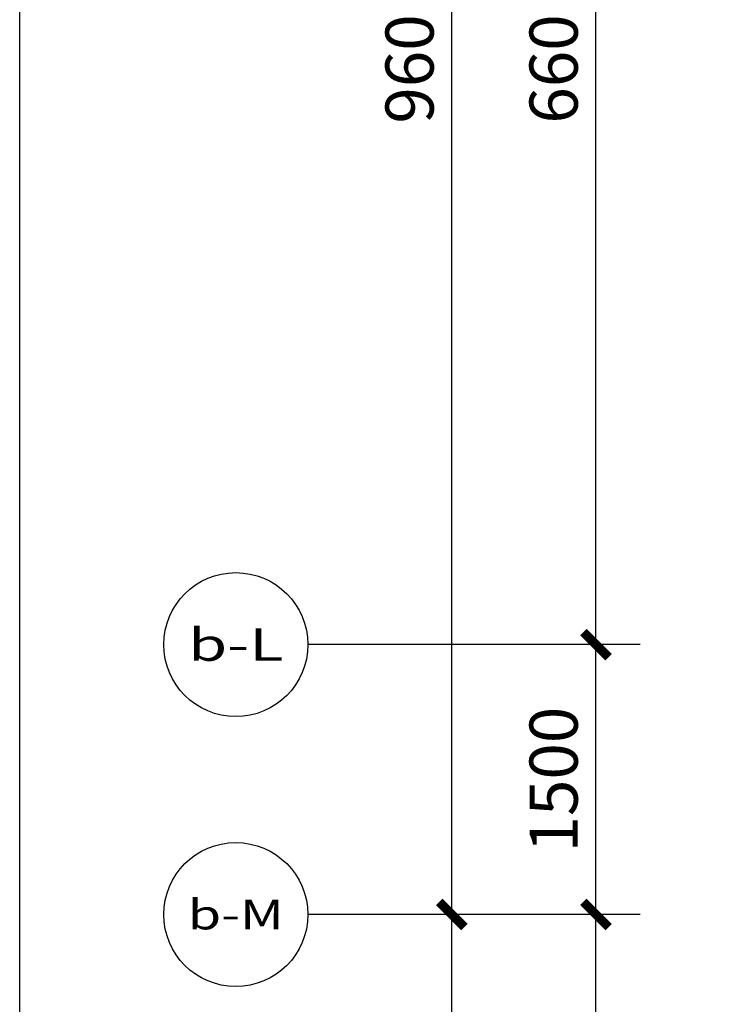
# Model space of a CAD drawing. Units: millimetres. Extents: x 77205 to 162105, y 147104 to 262616.
# Drawn here: x 89805 to 93717, y 151505 to 156976 of the extents above; entities that cross this region are included whole.
import ezdxf
from ezdxf.enums import TextEntityAlignment as Align

# ---------------------------------------------------------------- set-up
doc = ezdxf.new("R2010")
doc.units = ezdxf.units.MM
doc.linetypes.add('DASH', pattern=[0.35, 0.25, -0.1])
for name, color, linetype in [('A-N-GUIDES', 159, 'DASH'), ('AXIS_TEXT', 7, 'Continuous'), ('G-GRID-IDEN', 4, 'Continuous'), ('P-DIM', 3, 'Continuous')]:
    doc.layers.add(name, color=color, linetype=linetype)
doc.styles.add('COMPLEX', font='COMPLEX')
doc.styles.add('GLA_T_G01', font='COMPLEX', dxfattribs={"bigfont": 'HZDX'})
doc.styles.add('黑体_T3', font='simhei.ttf', dxfattribs={"width": 0.9})
doc.dimstyles.new('A-DIM-100', dxfattribs={"dimscale": 100, "dimtxt": 2.67382, "dimasz": 1, "dimexe": 2.5, "dimexo": 3, "dimgap": 1, "dimtad": 1, "dimdec": 0, "dimzin": 0, "dimdsep": 46, "dimtxsty": '黑体_T3', "dimblk": 'ARCHTICK', "dimcen": 0.09, "dimclrt": 7, "dimazin": 2, "dimtfac": 1, "dimtdec": 0, "dimtix": 1, "dimtmove": 2, "dimatfit": 3, "dimfxl": 1, "dimtolj": 1, "dimtzin": 0, "dimarcsym": 0})

# ---------------------------------------------------------------- blocks, each defined once
blk = doc.blocks.new('_archtick')
at = {"const_width": 0.5}
blk.add_lwpolyline([(-0.7, -0.7), (0.7, 0.7)], dxfattribs=at)
blk = doc.blocks.new('*D181')
at = {"layer": 'DEFPOINTS', "color": 0, "transparency": 16777216}
for p in [(-5100, 8200), (-4553.9, 8200), (-4553.9, 1600)]:
    blk.add_point(p, dxfattribs=at)
at = {"layer": 'P-DIM', "color": 0, "lineweight": -2, "transparency": 16777216}
for p, q in [((-4853.9, 8200), (-5350, 8200)), ((-5100, 1600), (-5100, 8200)), ((-4853.9, 1600), (-5350, 1600))]:
    blk.add_line(p, q, dxfattribs=at)
at = {"layer": 'P-DIM', "color": 0, "lineweight": -2, "transparency": 16777216, "xscale": 100, "yscale": 100, "zscale": 100}
for p, rotation in [((-5100, 8200), 90), ((-5100, 1600), 270)]:
    blk.add_blockref('_archtick', p, dxfattribs=dict(at, rotation=rotation))
at = {"layer": 'P-DIM', "color": 7, "transparency": 16777216, "insert": (-5335.2, 4900), "char_height": 267.38, "attachment_point": 5, "rotation": 90, "style": '黑体_T3'}
blk.add_mtext('\\A1;6600', dxfattribs=at)
blk = doc.blocks.new('*D182')
at = {"layer": 'DEFPOINTS', "color": 0, "transparency": 16777216}
for p in [(-5100, 1600), (-4553.9, 1600), (-4553.9, 100)]:
    blk.add_point(p, dxfattribs=at)
at = {"layer": 'P-DIM', "color": 0, "lineweight": -2, "transparency": 16777216}
for p, q in [((-4853.9, 1600), (-5350, 1600)), ((-5100, 100), (-5100, 1600)), ((-4853.9, 100), (-5350, 100))]:
    blk.add_line(p, q, dxfattribs=at)
at = {"layer": 'P-DIM', "color": 0, "lineweight": -2, "transparency": 16777216, "xscale": 100, "yscale": 100, "zscale": 100}
for p, rotation in [((-5100, 1600), 90), ((-5100, 100), 270)]:
    blk.add_blockref('_archtick', p, dxfattribs=dict(at, rotation=rotation))
at = {"layer": 'P-DIM', "color": 7, "transparency": 16777216, "insert": (-5335.2, 850), "char_height": 267.38, "attachment_point": 5, "rotation": 90, "style": '黑体_T3'}
blk.add_mtext('\\A1;1500', dxfattribs=at)
blk = doc.blocks.new('*D183')
at = {"layer": 'DEFPOINTS', "color": 0, "transparency": 16777216}
for p in [(-5900, 9700), (-4853.9, 9700), (-4853.9, 100)]:
    blk.add_point(p, dxfattribs=at)
at = {"layer": 'P-DIM', "color": 0, "lineweight": -2, "transparency": 16777216}
for p, q in [((-5153.9, 9700), (-6150, 9700)), ((-5900, 100), (-5900, 9700)), ((-5153.9, 100), (-6150, 100))]:
    blk.add_line(p, q, dxfattribs=at)
at = {"layer": 'P-DIM', "color": 0, "lineweight": -2, "transparency": 16777216, "xscale": 100, "yscale": 100, "zscale": 100}
for p, rotation in [((-5900, 9700), 90), ((-5900, 100), 270)]:
    blk.add_blockref('_archtick', p, dxfattribs=dict(at, rotation=rotation))
at = {"layer": 'P-DIM', "color": 7, "transparency": 16777216, "insert": (-6135.2, 4900), "char_height": 267.38, "attachment_point": 5, "rotation": 90, "style": '黑体_T3'}
blk.add_mtext('\\A1;9600', dxfattribs=at)
blk = doc.blocks.new('_AXISO')
blk.add_circle((0, 0), 0.5)
at = {"layer": 'AXIS_TEXT', "style": 'COMPLEX', "width": 1.041667}
blk.add_attdef('A', text='', height=0.56, dxfattribs=at).set_placement((-0.25, -0.28), (0.25, -0.28), align=Align.FIT)
blk = doc.blocks.new('A$C063c8782')
at = {"layer": 'A-N-GUIDES'}
for points in [[(-8300, 14600), (4800, 14600), (4800, -4800), (-8300, -4800)], [(-5900, 12200), (2400, 12200), (2400, -2400), (-5900, -2400)], [(-5100, 11400), (1600, 11400), (1600, -1600), (-5100, -1600)], [(-5100, 11400), (1600, 11400), (1600, -1600), (-5100, -1600)]]:
    blk.add_lwpolyline(points, close=True, dxfattribs=at)
at = {"layer": 'P-DIM'}
for p, q in [((-4853.9, 1600), (-6700, 1600)), ((-4853.9, 100), (-6700, 100))]:
    blk.add_line(p, q, dxfattribs=at)
ref = blk.add_blockref('_AXISO', (-7100, 1600), dxfattribs=dict(at, xscale=800, yscale=800, zscale=800))
ref.add_attrib('A', 'b-L', dxfattribs={"layer": 'G-GRID-IDEN', "height": 179.65, "style": 'GLA_T_G01'}).set_placement((-7365.2, 1510.2), (-6834.8, 1510.2), align=Align.FIT)
ref = blk.add_blockref('_AXISO', (-7100, 100), dxfattribs=dict(at, xscale=800, yscale=800, zscale=800))
ref.add_attrib('A', 'b-M', dxfattribs={"layer": 'G-GRID-IDEN', "height": 165.24, "style": 'GLA_T_G01'}).set_placement((-7367.5, 17.4), (-6832.5, 17.4), align=Align.FIT)
for p1, p2, distance, picture, middle in [((-4853.9, 100), (-4853.9, 9700), 1046.1, '*D183', (-6135.2, 4900)), ((-4553.9, 1600), (-4553.9, 8200), 546.1, '*D181', (-5335.2, 4900)), ((-4553.9, 100), (-4553.9, 1600), 546.1, '*D182', (-5335.2, 850))]:
    dim = blk.add_aligned_dim(p1=p1, p2=p2, distance=distance, dimstyle='A-DIM-100', dxfattribs=at)
    dim.commit()
    dim.dimension.update_dxf_attribs({"geometry": picture, "text_midpoint": middle})

msp = doc.modelspace()

# ---------------------------------------------------------------- block references
msp.add_blockref('A$C063c8782', (98104.8, 151903.5))

doc.saveas('drawing.dxf')
